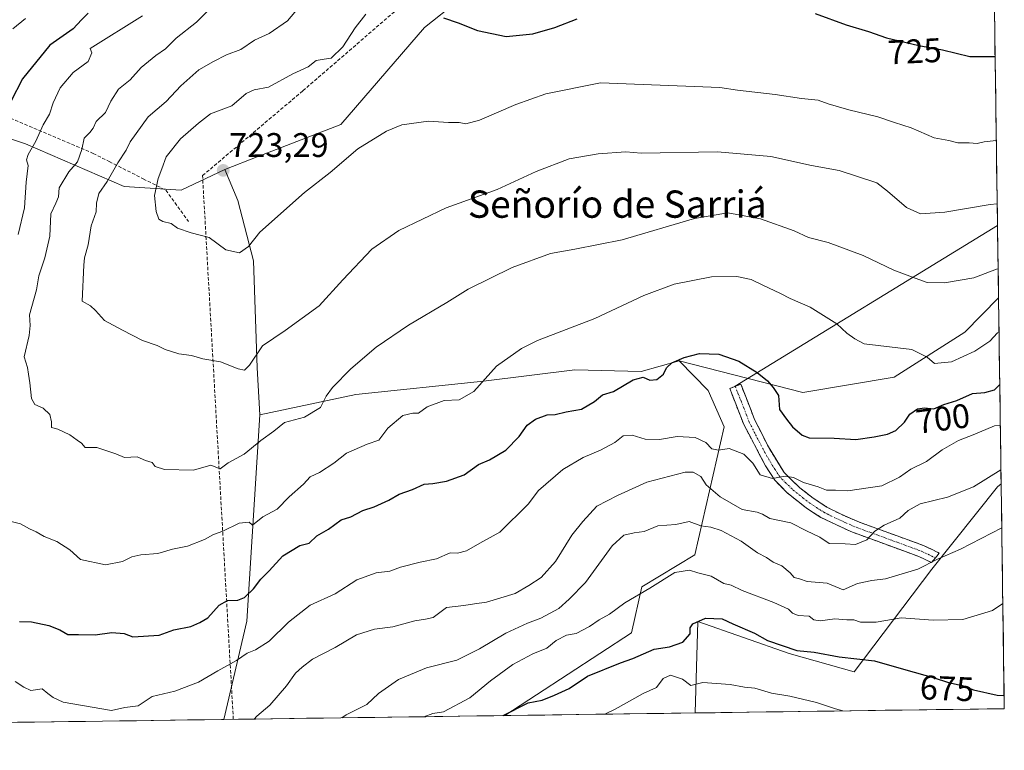
# Model space of a CAD drawing. Units: metres. Extents: x 593756 to 597215, y 4731382 to 4733742.
# Drawn here: x 596926 to 597215, y 4731417 to 4731631 of the extents above; entities that cross this region are included whole.
import ezdxf
from ezdxf.enums import TextEntityAlignment as Align

# ---------------------------------------------------------------- set-up
doc = ezdxf.new("R2010")
doc.units = ezdxf.units.M
doc.header["$MEASUREMENT"] = 0
doc.linetypes.add('TRAZO_Y_PUNTO', pattern=[1, 0.5, -0.25, 0, -0.25])
doc.linetypes.add('TRAZOSX2', pattern=[1.5, 1, -0.5])
for name, color, linetype, lineweight in [('Arbolado forestal CxS', 92, 'Continuous', 0), ('Camino', 19, 'TRAZOSX2', 0), ('Camino Cxs', 19, 'Continuous', 0), ('Camino eje', 19, 'TRAZO_Y_PUNTO', 0), ('Carátula', 7, 'Continuous', 5), ('Cultivos herbáceos CxS', 92, 'Continuous', 0), ('Curva de nivel maestra', 36, 'Continuous', 30), ('Curva de nivel normal', 36, 'Continuous', 0), ('Layer 0', 7, 'Continuous', 0), ('Matorral CxS', 135, 'Continuous', 0), ('Municipio CxS', 142, 'Continuous', 0), ('Muro lineal', 1, 'TRAZOSX2', 13), ('Punto de cota en terreno', 7, 'Continuous', 0), ('Rótulo de curva de nivel directora', 19, 'Continuous', 0), ('Rótulo de punto de cota en terreno', 19, 'Continuous', 0), ('Senda', 19, 'TRAZOSX2', 0), ('Texto cartográfico', 19, 'Continuous', 0)]:
    doc.layers.add(name, color=color, linetype=linetype, lineweight=lineweight)
doc.styles.add('Arial', font='txt', dxfattribs={"height": 0.2})

# ---------------------------------------------------------------- blocks, each defined once
blk = doc.blocks.new('*U189')
at = {"layer": 'Curva de nivel normal', "color": 36, "linetype": 'Continuous', "lineweight": 0}
blk.add_polyline3d([(597044.7, 4731426.46, 680), (597047.34, 4731427.35, 680), (597050.42, 4731427.84, 680), (597058.14, 4731431.97, 680), (597064.22, 4731437, 680), (597070.8, 4731441.74, 680), (597076.67, 4731444.91, 680), (597080.72, 4731446.54, 680), (597083.52, 4731448.84, 680), (597086.57, 4731450.41, 680), (597089.4, 4731450.88, 680), (597093.23, 4731452.9, 680), (597096.08, 4731454.86, 680), (597099.16, 4731456.56, 680), (597103.67, 4731459.83, 680), (597111, 4731464.17, 680), (597118.33, 4731468.79, 680), (597122.59, 4731469.45, 680), (597125.04, 4731468.66, 680), (597128.93, 4731467.71, 680), (597132.67, 4731465.57, 680), (597134.84, 4731465.02, 680), (597138.03, 4731463.47, 680), (597147.35, 4731459.96, 680), (597151.66, 4731458.06, 680), (597152.83, 4731456.83, 680), (597154.5, 4731456.17, 680), (597157.66, 4731455.95, 680), (597159.1, 4731454.92, 680), (597160.98, 4731454.6, 680), (597165.19, 4731455.14, 680), (597168.74, 4731454.9, 680), (597170.85, 4731454.92, 680), (597172.75, 4731454.23, 680), (597177.38, 4731454.2, 680), (597184.69, 4731455.48, 680), (597194.11, 4731454.78, 680), (597202.74, 4731454.98, 680), (597211.48, 4731457.6, 680), (597214.52, 4731459.66, 680)], dxfattribs=at)
blk = doc.blocks.new('*U198')
at = {"layer": 'Curva de nivel normal', "color": 36, "linetype": 'Continuous', "lineweight": 0}
blk.add_polyline3d([(596994.92, 4731425.77, 690), (596995.7, 4731426.62, 690), (596999.54, 4731429.85, 690), (597004.36, 4731435.49, 690), (597007, 4731439.21, 690), (597009, 4731440.98, 690), (597012, 4731443.32, 690), (597018.67, 4731446.78, 690), (597024.9, 4731450.47, 690), (597030.25, 4731452.14, 690), (597035.56, 4731452.82, 690), (597042.04, 4731454.55, 690), (597045.15, 4731455.1, 690), (597047.37, 4731455.58, 690), (597051.32, 4731458.47, 690), (597056.39, 4731459.11, 690), (597059.54, 4731459.54, 690), (597063.1, 4731460.07, 690), (597071.43, 4731462.63, 690), (597075.43, 4731464.97, 690), (597079.09, 4731467.33, 690), (597083.26, 4731472, 690), (597088.07, 4731479.69, 690), (597091.27, 4731483.76, 690), (597095.38, 4731488.29, 690), (597101.51, 4731491.38, 690), (597110.08, 4731495.3, 690), (597121.38, 4731498.21, 690), (597123.71, 4731498.18, 690), (597125.92, 4731497, 690), (597127.45, 4731494.55, 690), (597131.61, 4731490.94, 690), (597138.04, 4731487.3, 690), (597142.44, 4731486.46, 690), (597144.06, 4731485.9, 690), (597146.18, 4731484.64, 690), (597152.29, 4731483.38, 690), (597156.88, 4731481.01, 690), (597160.85, 4731479.18, 690), (597163.56, 4731477.3, 690), (597168.29, 4731477.18, 690), (597171.33, 4731477, 690), (597174.67, 4731478.39, 690), (597177, 4731480.9, 690), (597179.67, 4731482.68, 690), (597184.27, 4731484.68, 690), (597186.73, 4731486.94, 690), (597190.23, 4731488.98, 690), (597198.24, 4731490.89, 690), (597205.95, 4731493.88, 690), (597213.97, 4731498.87, 690)], dxfattribs=at)
blk = doc.blocks.new('*U200')
at = {"layer": 'Curva de nivel normal', "color": 36, "linetype": 'Continuous', "lineweight": 0}
blk.add_polyline3d([(597097.81, 4731427.19, 670), (597100.83, 4731428.66, 670), (597109.06, 4731433.3, 670), (597112.89, 4731435.06, 670), (597114.92, 4731437.65, 670), (597117.02, 4731438.65, 670), (597120.59, 4731437.49, 670), (597123.01, 4731435.63, 670), (597126.53, 4731436.48, 670), (597134.56, 4731435.89, 670), (597138.76, 4731435.09, 670), (597141.79, 4731434.79, 670), (597146.68, 4731433.32, 670), (597152, 4731432.46, 670), (597159.85, 4731430.62, 670), (597165.39, 4731428.79, 670), (597167.58, 4731428.15, 670)], dxfattribs=at)
blk = doc.blocks.new('*U201')
at = {"layer": 'Curva de nivel normal', "color": 36, "linetype": 'Continuous', "lineweight": 0}
blk.add_polyline3d([(597020.63, 4731426.12, 685), (597021.94, 4731426.99, 685), (597027.92, 4731430.07, 685), (597031.36, 4731433.29, 685), (597037.28, 4731437.38, 685), (597045.41, 4731440.76, 685), (597054.35, 4731443.02, 685), (597061, 4731446.34, 685), (597068.75, 4731451, 685), (597075.08, 4731453.89, 685), (597078.97, 4731455.42, 685), (597084.24, 4731458.23, 685), (597087.33, 4731460.97, 685), (597092.06, 4731465.85, 685), (597099.89, 4731476.58, 685), (597103.32, 4731479.73, 685), (597106.37, 4731480.39, 685), (597109.26, 4731480.86, 685), (597113.33, 4731482.46, 685), (597118.58, 4731482.83, 685), (597122.51, 4731483.74, 685), (597125.97, 4731482.5, 685), (597128.85, 4731482.04, 685), (597131.85, 4731481.06, 685), (597137.73, 4731477.98, 685), (597142.56, 4731474.58, 685), (597145.19, 4731473.14, 685), (597147.16, 4731471.84, 685), (597149.72, 4731470.7, 685), (597152.14, 4731468.68, 685), (597153.26, 4731467.28, 685), (597154.83, 4731466.94, 685), (597157.15, 4731466.18, 685), (597162.98, 4731465.64, 685), (597167.7, 4731463.65, 685), (597171.86, 4731465.52, 685), (597176.09, 4731466.42, 685), (597180.09, 4731466.89, 685), (597189.54, 4731469.73, 685), (597195.33, 4731472.71, 685), (597202.07, 4731475.62, 685), (597214.2, 4731481.92, 685)], dxfattribs=at)
blk = doc.blocks.new('*U213')
at = {"layer": 'Curva de nivel maestra', "color": 36, "linetype": 'Continuous', "lineweight": 30}
blk.add_polyline3d([(597067.99, 4731426.78, 675), (597075.33, 4731430.49, 675), (597079.34, 4731431.34, 675), (597083.02, 4731432.82, 675), (597087.34, 4731434.72, 675), (597092.67, 4731438.36, 675), (597102.33, 4731442.3, 675), (597106, 4731443.55, 675), (597112.28, 4731446.26, 675), (597116.78, 4731446.96, 675), (597120.67, 4731448.32, 675), (597122.85, 4731450.79, 675), (597122.84, 4731452.52, 675), (597123.61, 4731453.69, 675), (597127.33, 4731455.37, 675), (597132.18, 4731455.18, 675), (597135.34, 4731453.72, 675), (597141.65, 4731450.98, 675), (597145.45, 4731448.78, 675), (597154.1, 4731445.9, 675), (597159.22, 4731445.42, 675), (597166.52, 4731443.99, 675), (597176.86, 4731442.86, 675), (597186.02, 4731440.18, 675), (597194.05, 4731438, 675), (597198.59, 4731436.54, 675), (597202.56, 4731435.65, 675), (597205.92, 4731434.33, 675), (597212.87, 4731432.78, 675), (597214.9, 4731432.67, 675)], dxfattribs=at)
blk = doc.blocks.new('5PATER')
at = {"layer": 'Carátula', "linetype": 'Continuous', "lineweight": 5}
h = blk.add_hatch(color=250, dxfattribs=at)
edge = h.paths.add_edge_path()
edge.add_ellipse((0, 0.01), major_axis=(-1.33, -1.34), ratio=0.999422, start_angle=0, end_angle=360)

msp = doc.modelspace()

# ---------------------------------------------------------------- linework, layer by layer
at = {"layer": 'Arbolado forestal CxS', "color": 92, "linetype": 'Continuous', "lineweight": 0}
for points in [[(596986.3149, 4731587.0645, 722.79321), (596973.4819, 4731580.9857, 721.20929), (596956.7339, 4731582.0199, 718.71486), (596927.7951, 4731594.6271, 705.44322), (596888.6687, 4731607.6127, 687.22387), (596845.5233, 4731628.7521, 664.11032), (596799.1989, 4731649.8119, 637.56051), (596759.8673, 4731671.0475, 617.32005), (596736.4077, 4731684.3297, 607.31009), (596717.4217, 4731680.6899, 602.39246), (596694.5453, 4731663.0511, 600.87384), (596665.8369, 4731640.7355, 598.49862), (596632.5367, 4731624.0199, 589.46639), (596597.2515, 4731610.4297, 601.91728), (596555.5971, 4731622.7161, 603.23903), (596495.2875, 4731643.4239, 600.36044), (596421.7051, 4731660.6209, 598.8974), (596380.0497, 4731672.9075, 597.32337), (596360.2227, 4731674.8761, 595.94873), (596344.3405, 4731676.4529, 594.26419), (596299.9493, 4731670.8895, 589.65481), (596260.9807, 4731669.1731, 582.94558), (596222.3395, 4731665.4915, 577.70782), (596197.2913, 4731654.9661, 572.41435)], [(596986.3149, 4731587.0645, 722.79321), (596973.4819, 4731580.9857, 721.20929), (596956.7339, 4731582.0199, 718.71486), (596927.7951, 4731594.6271, 705.44322), (596888.6687, 4731607.6127, 687.22387), (596845.5233, 4731628.7521, 664.11032), (596799.1989, 4731649.8119, 637.56051), (596759.8673, 4731671.0475, 617.32005), (596736.4077, 4731684.3297, 607.31009), (596717.4217, 4731680.6899, 602.39246), (596694.5453, 4731663.0511, 600.87384), (596665.8369, 4731640.7355, 598.49862), (596632.5367, 4731624.0199, 589.46639), (596597.2515, 4731610.4297, 601.91728), (596555.5971, 4731622.7161, 603.23903), (596495.2875, 4731643.4239, 600.36044), (596421.7051, 4731660.6209, 598.8974), (596380.0497, 4731672.9075, 597.32337), (596360.2227, 4731674.8761, 595.94873), (596344.3405, 4731676.4529, 594.26419), (596299.9493, 4731670.8895, 589.65481), (596260.9807, 4731669.1731, 582.94558), (596222.3395, 4731665.4915, 577.70782), (596197.2913, 4731654.9661, 572.41435)], [(596759.8673, 4731671.0475, 617.32005), (596799.1989, 4731649.8119, 637.56051), (596845.5233, 4731628.7521, 664.11032), (596888.6687, 4731607.6127, 687.22387), (596927.7951, 4731594.6271, 705.44322), (596956.7339, 4731582.0199, 718.71486), (596973.4819, 4731580.9857, 721.20929), (596986.3149, 4731587.0645, 722.79321), (596990.1605, 4731577.9685, 721.03754), (596994.7575, 4731560.2143, 718.8239), (596995.7403, 4731528.8579, 713.44897), (596996.5645, 4731515.0731, 710.79071), (596992.7831, 4731454.5173, 696.85851), (596986.0099, 4731425.64412, 690.63725), (596331.36054, 4731416.59135, 553.56208)], [(597064.6241, 4731644.5021, 727.9328), (597044.8529, 4731628.7527, 723.94706), (597020.2969, 4731600.2913, 720.75167), (596995.7415, 4731590.8043, 721.54822), (596986.3149, 4731587.0645, 722.79321), (596973.4819, 4731580.9857, 721.20929), (596973.4819, 4731580.9857, 721.20929), (596956.7339, 4731582.0199, 718.71486), (596927.7951, 4731594.6271, 705.44322), (596888.6687, 4731607.6127, 687.22387), (596845.5233, 4731628.7521, 664.11032), (596799.1989, 4731649.8119, 637.56051)], [(597074.2667, 4731647.6333, 728.56877), (597064.6241, 4731644.5021, 727.9328), (597044.8529, 4731628.7527, 723.94706), (597020.2969, 4731600.2913, 720.75167), (596995.7415, 4731590.8043, 721.54822), (596986.3149, 4731587.0645, 722.79321)], [(596986.3149, 4731587.0645, 722.79321), (596990.1605, 4731577.9685, 721.03754), (596994.7575, 4731560.2143, 718.8239), (596995.7403, 4731528.8579, 713.44897), (596996.5645, 4731515.0731, 710.79071)], [(597119.5817, 4731530.8737, 699.52478), (597108.4713, 4731527.7399, 699.66352), (597088.9387, 4731528.2985, 701.93793), (597062.1511, 4731524.9505, 704.18543), (597024.7601, 4731521.0443, 707.92588), (596996.5645, 4731515.0731, 710.79071)], [(597119.5817, 4731530.8737, 699.52478), (597128.0661, 4731522.1963, 697.74151), (597132.7837, 4731511.5195, 695.79144), (597124.1433, 4731473.9403, 680.93184), (597108.6383, 4731464.5561, 679.27624), (597105.5661, 4731451.0391, 675.89782), (597068.40738, 4731426.78355, 673.61909)], [(596996.5645, 4731515.0731, 710.79071), (596992.7831, 4731454.5173, 696.85851), (596986.0099, 4731425.64412, 690.63725)], [(596996.5645, 4731515.0731, 710.79071), (596992.7831, 4731454.5173, 696.85851), (596986.0099, 4731425.64412, 690.63725)], [(596986.0099, 4731425.64412, 690.63725), (596331.36054, 4731416.59135, 553.56208)], [(597068.40738, 4731426.78355, 673.61909), (596986.0099, 4731425.64412, 690.63725)]]:
    msp.add_polyline3d(points, dxfattribs=at)
msp.add_polyline3d([(596986.0099, 4731425.64412, 690.63725), (596992.7831, 4731454.5173, 696.85851), (596996.5645, 4731515.0731, 710.79071), (597024.7601, 4731521.0443, 707.92588), (597062.1511, 4731524.9505, 704.18543), (597088.9387, 4731528.2985, 701.93793), (597108.4713, 4731527.7399, 699.66352), (597119.5817, 4731530.8737, 699.52478), (597128.0661, 4731522.1963, 697.74151), (597132.7837, 4731511.5195, 695.79144), (597124.1433, 4731473.9403, 680.93184), (597108.6383, 4731464.5561, 679.27624), (597105.5661, 4731451.0391, 675.89782), (597068.40738, 4731426.78355, 673.61909), (596986.0099, 4731425.64412, 690.63725)], close=True, dxfattribs=at)
at = {"layer": 'Camino', "color": 19, "linetype": 'TRAZOSX2', "lineweight": 0}
for points in [[(597193.6401, 4731471.6701), (597189.9201, 4731473.4501), (597169.9501, 4731480.7901), (597161.1701, 4731484.9301), (597156.8401, 4731487.7501), (597151.1401, 4731492.2701), (597147.5901, 4731495.9101), (597144.9101, 4731500.0801), (597138.5401, 4731512.2101), (597134.4001, 4731522.7901), (597136.0251, 4731523.4301)], [(597136.0251, 4731523.4301), (597137.6501, 4731524.0701), (597141.7201, 4731513.6701), (597145.4401, 4731506.1801), (597150.3501, 4731498.1001), (597154.9401, 4731493.6501), (597158.8801, 4731490.5901), (597162.8801, 4731487.9901), (597166.8801, 4731485.9501), (597173.0001, 4731483.3401), (597191.2801, 4731476.6801), (597195.8401, 4731474.5001), (597194.7401, 4731473.0851)], [(597194.7401, 4731473.0851), (597193.6401, 4731471.6701)]]:
    msp.add_lwpolyline(points, dxfattribs=at)
at = {"layer": 'Camino Cxs', "color": 19, "linetype": 'Continuous', "lineweight": 0}
msp.add_polyline3d([(597194.74015, 4731473.08514, 685.1548), (597193.64015, 4731471.67014, 684.9766), (597189.92015, 4731473.45014, 686.0526), (597185.92615, 4731474.91814, 686.9771), (597181.93215, 4731476.38614, 688.0763), (597177.93815, 4731477.85414, 689.1524), (597173.94415, 4731479.32214, 690.1959), (597169.95015, 4731480.79014, 690.8398), (597165.56015, 4731482.86014, 691.706), (597161.17015, 4731484.93014, 692.3629), (597159.00515, 4731486.34014, 692.6876), (597156.84015, 4731487.75014, 693.2869), (597153.99015, 4731490.01014, 693.5037), (597151.14015, 4731492.27014, 693.9948), (597149.36515, 4731494.09014, 694.4476), (597147.59015, 4731495.91014, 694.7974), (597144.91015, 4731500.08014, 695.521), (597142.78675, 4731504.12344, 696.0997), (597140.66345, 4731508.16674, 696.5078), (597138.54015, 4731512.21014, 696.8668), (597137.16015, 4731515.73674, 697.4726), (597135.78015, 4731519.26344, 698.1448), (597134.40015, 4731522.79014, 698.7242), (597137.65015, 4731524.07014, 699.0802), (597139.00675, 4731520.60344, 698.5718), (597140.36345, 4731517.13674, 697.9488), (597141.72015, 4731513.67014, 697.4609), (597143.58015, 4731509.92514, 697.1814), (597145.44015, 4731506.18014, 696.6243), (597147.89515, 4731502.14014, 696.1582), (597150.35015, 4731498.10014, 695.5049), (597152.64515, 4731495.87514, 695.1628), (597154.94015, 4731493.65014, 694.5762), (597158.88015, 4731490.59014, 693.9397), (597162.88015, 4731487.99014, 693.0614), (597166.88015, 4731485.95014, 692.5369), (597169.94015, 4731484.64514, 691.7788), (597173.00015, 4731483.34014, 690.9142), (597177.57015, 4731481.67514, 690.0792), (597182.14015, 4731480.01014, 689.0165), (597186.71015, 4731478.34514, 687.5612), (597191.28015, 4731476.68014, 686.5916), (597193.56015, 4731475.59014, 685.9954), (597195.84015, 4731474.50014, 685.3398), (597194.74015, 4731473.08514, 685.1548)], close=True, dxfattribs=at)
at = {"layer": 'Camino eje', "color": 19, "linetype": 'TRAZO_Y_PUNTO', "lineweight": 0}
msp.add_lwpolyline([(597136.0251, 4731523.4301), (597140.1301, 4731512.9401), (597141.9901, 4731509.1951), (597145.1751, 4731503.1301), (597147.6301, 4731499.0901), (597148.9701, 4731497.0051), (597150.7451, 4731495.1851), (597153.0401, 4731492.9601), (597155.8901, 4731490.7001), (597157.8601, 4731489.1701), (597159.8601, 4731487.8701), (597162.0251, 4731486.4601), (597164.0251, 4731485.4401), (597168.4151, 4731483.3701), (597171.4751, 4731482.0651), (597181.4601, 4731478.3951), (597190.6001, 4731475.0651), (597194.7401, 4731473.0851)], dxfattribs=at)
at = {"layer": 'Cultivos herbáceos CxS', "color": 92, "linetype": 'Continuous', "lineweight": 0}
for points in [[(597210.77665, 4731725.77761, 743.47574), (597213.25575, 4731549.36973, 706.76845), (597203.3407, 4731539.3345, 706.28598), (597182.6763, 4731526.1129, 702.70053), (597155.8471, 4731521.6141, 701.86091), (597119.5817, 4731530.8737, 699.52478), (597108.4713, 4731527.7399, 699.66352), (597088.9387, 4731528.2985, 701.93793), (597062.1511, 4731524.9505, 704.18543), (597024.7601, 4731521.0443, 707.92588), (596996.5645, 4731515.0731, 710.79071), (596996.5645, 4731515.0731, 710.79071), (596995.7403, 4731528.8579, 713.44897), (596994.7575, 4731560.2143, 718.8239), (596990.1605, 4731577.9685, 721.03754), (596986.3149, 4731587.0645, 722.79321), (596995.7415, 4731590.8043, 721.54822), (597020.2969, 4731600.2913, 720.75167), (597044.8529, 4731628.7527, 723.94706), (597064.6241, 4731644.5021, 727.9328)], [(597210.77665, 4731725.77761, 743.47574), (597213.25575, 4731549.36973, 706.76845)], [(597074.2667, 4731647.6333, 728.56877), (597064.6241, 4731644.5021, 727.9328), (597044.8529, 4731628.7527, 723.94706), (597020.2969, 4731600.2913, 720.75167), (596995.7415, 4731590.8043, 721.54822), (596986.3149, 4731587.0645, 722.79321)], [(596986.3149, 4731587.0645, 722.79321), (596990.1605, 4731577.9685, 721.03754), (596994.7575, 4731560.2143, 718.8239), (596995.7403, 4731528.8579, 713.44897), (596996.5645, 4731515.0731, 710.79071)], [(597119.5817, 4731530.8737, 699.52478), (597155.8471, 4731521.6141, 701.86091), (597182.6763, 4731526.1129, 702.70053), (597203.3407, 4731539.3345, 706.28598), (597213.25575, 4731549.36973, 706.76845)], [(597119.5817, 4731530.8737, 699.52478), (597108.4713, 4731527.7399, 699.66352), (597088.9387, 4731528.2985, 701.93793), (597062.1511, 4731524.9505, 704.18543), (597024.7601, 4731521.0443, 707.92588), (596996.5645, 4731515.0731, 710.79071)], [(597214.02312, 4731494.76537, 687.34261), (597212.9727, 4731493.9449, 687.26577), (597193.7143, 4731469.7851, 683.59259), (597170.9543, 4731439.6731, 672.94143), (597151.7937, 4731444.9645, 672.99167), (597125.0859, 4731454.3797, 673.97195), (597124.26112, 4731427.55592, 666.38052)], [(597214.02312, 4731494.76537, 687.34261), (597214.95, 4731428.81, 673.87067)], [(597214.95, 4731428.81, 673.87067), (597124.26112, 4731427.55592, 666.38052)]]:
    msp.add_polyline3d(points, dxfattribs=at)
msp.add_polyline3d([(597124.26112, 4731427.55592, 666.38052), (597125.0859, 4731454.3797, 673.97195), (597151.7937, 4731444.9645, 672.99167), (597170.9543, 4731439.6731, 672.94143), (597193.7143, 4731469.7851, 683.59259), (597212.9727, 4731493.9449, 687.26577), (597214.02312, 4731494.76537, 687.34261), (597214.95, 4731428.81, 673.87067), (597124.26112, 4731427.55592, 666.38052)], close=True, dxfattribs=at)
at = {"layer": 'Curva de nivel maestra', "color": 36, "linetype": 'Continuous', "lineweight": 30}
for points in [[(596946.17, 4731632.94, 700), (596944.22, 4731630.96, 700), (596941.85, 4731628.39, 700), (596935, 4731623.54, 700), (596927, 4731613.7, 700), (596920, 4731600.35, 700)], [(597159.5, 4731632.84, 725), (597168.55, 4731629.55, 725), (597175.1, 4731627.59, 725), (597180.44, 4731625.74, 725), (597189.92, 4731623.41, 725), (597196.83, 4731622.16, 725), (597204.86, 4731620.26, 725), (597212.2603, 4731620.2043, 725)], [(597050.49, 4731631.59, 725), (597054.77, 4731630.13, 725), (597060.38, 4731627.81, 725), (597068.78, 4731626.13, 725), (597076.67, 4731626.9, 725), (597083.09, 4731628.76, 725), (597089.68, 4731631.31, 725)], [(596926.09, 4731454.36, 700), (596929.55, 4731454.3, 700), (596934.66, 4731453.26, 700), (596937.93, 4731451.93, 700), (596940.27, 4731450.57, 700), (596943.4, 4731450.61, 700), (596948.22, 4731450.53, 700), (596953.13, 4731451.16, 700), (596956.73, 4731450.92, 700), (596959.33, 4731449.92, 700), (596967, 4731450.43, 700), (596971.33, 4731451.93, 700), (596976.33, 4731452.97, 700), (596979, 4731454.12, 700), (596981.33, 4731455.5, 700), (596984.63, 4731459.2, 700), (596987.1, 4731460.58, 700), (596990.09, 4731460.62, 700), (596992.11, 4731461.42, 700), (596994.76, 4731464.03, 700), (596996.85, 4731466.8, 700), (596999.3, 4731469.31, 700), (597003.33, 4731473.69, 700), (597008.33, 4731476.73, 700), (597011, 4731477.38, 700), (597013.28, 4731479.51, 700), (597016.75, 4731481.47, 700), (597020.41, 4731484.26, 700), (597023.28, 4731485.14, 700), (597026.77, 4731487.01, 700), (597030.09, 4731488.02, 700), (597034.44, 4731490.03, 700), (597037.41, 4731491.79, 700), (597041.32, 4731493.17, 700), (597044.82, 4731494.71, 700), (597047.35, 4731494.94, 700), (597051.3, 4731495.56, 700), (597056.55, 4731497.42, 700), (597060.7, 4731500.5, 700), (597063.91, 4731501.85, 700), (597068.73, 4731504.69, 700), (597072.67, 4731508.65, 700), (597075, 4731512.05, 700), (597077.4, 4731513.82, 700), (597080.89, 4731515.02, 700), (597083.18, 4731515.18, 700), (597086.42, 4731515.96, 700), (597090.88, 4731516.71, 700), (597094.77, 4731518.95, 700), (597097.09, 4731520.97, 700), (597100.27, 4731521.93, 700), (597106.07, 4731525.32, 700), (597108.98, 4731526.08, 700), (597110.93, 4731525.18, 700), (597113.02, 4731525.44, 700), (597114.95, 4731527.03, 700), (597115.86, 4731528.86, 700), (597117.46, 4731530.28, 700), (597121.04, 4731531.86, 700), (597125.54, 4731533.02, 700), (597131.22, 4731532.89, 700), (597137.11, 4731530.82, 700), (597142.46, 4731527.52, 700), (597145.45, 4731525.04, 700), (597147.12, 4731523.05, 700), (597148.75, 4731520.76, 700), (597149, 4731516.66, 700), (597151.09, 4731513.76, 700), (597152.85, 4731511.5, 700), (597155.62, 4731509.05, 700), (597157.72, 4731508.33, 700), (597165, 4731508.23, 700), (597171.44, 4731507.86, 700), (597176.77, 4731508.6, 700), (597180.67, 4731509.4, 700), (597183.17, 4731510.5, 700), (597185.67, 4731512.92, 700), (597187.27, 4731515.25, 700), (597189.46, 4731516.8, 700), (597191.58, 4731517.14, 700), (597194.25, 4731516.8, 700), (597197.18, 4731518.07, 700), (597201.02, 4731519.24, 700), (597205.61, 4731521.28, 700), (597209.25, 4731521.58, 700), (597212.04, 4731522.36, 700), (597213.6134, 4731523.91972, 700)]]:
    msp.add_polyline3d(points, dxfattribs=at)
at = {"layer": 'Curva de nivel normal', "color": 36, "linetype": 'Continuous', "lineweight": 0}
for points in [[(597212.8672, 4731577.0159, 715), (597210.85, 4731576.75, 715), (597197.54, 4731574.52, 715), (597190.39, 4731574.06, 715), (597186.27, 4731575.94, 715), (597180.66, 4731580.7, 715), (597177.6, 4731583.1, 715), (597166.55, 4731586.81, 715), (597158.43, 4731588.24, 715), (597146.44, 4731590.91, 715), (597130.81, 4731592.28, 715), (597108.45, 4731591.83, 715), (597103.93, 4731592.21, 715), (597095.8, 4731591.7, 715), (597087.33, 4731590.23, 715), (597077.64, 4731586.47, 715), (597066.23, 4731581.16, 715), (597051.18, 4731575.76, 715), (597037.37, 4731569.2, 715), (597029.46, 4731563.66, 715), (597020.88, 4731554.66, 715), (597013.97, 4731547, 715), (597004, 4731539.85, 715), (596997.33, 4731535.3, 715), (596993.52, 4731529.66, 715), (596992.07, 4731528.15, 715), (596990.18, 4731528.58, 715), (596985.05, 4731530.64, 715), (596979.84, 4731531.52, 715), (596976.54, 4731532.49, 715), (596972.83, 4731532.97, 715), (596968.84, 4731534.19, 715), (596966.45, 4731535.37, 715), (596962.17, 4731536.9, 715), (596956.26, 4731539.93, 715), (596951.05, 4731542.72, 715), (596948.38, 4731545.71, 715), (596946.9, 4731547.07, 715), (596944.43, 4731548.43, 715), (596944.98, 4731558.98, 715), (596945.17, 4731561.17, 715), (596946.23, 4731564.93, 715), (596947.14, 4731570.57, 715), (596948.58, 4731574.67, 715), (596948.62, 4731577.16, 715), (596949.36, 4731579.99, 715), (596951.81, 4731583.58, 715), (596954.9, 4731588.98, 715), (596957.33, 4731592.74, 715), (596958.51, 4731595.2, 715), (596963.78, 4731602.47, 715), (596969.11, 4731606.97, 715), (596973.44, 4731611.61, 715), (596978.67, 4731616.34, 715), (596982.95, 4731618.75, 715), (596986.8, 4731620.74, 715), (596990.95, 4731622.3, 715), (596995, 4731625.06, 715), (596999.33, 4731627.02, 715), (597004.67, 4731630.7, 715), (597009, 4731635.78, 715)], [(596981.88, 4731634.17, 710), (596978, 4731630.32, 710), (596972, 4731625.58, 710), (596968.91, 4731622.52, 710), (596966.03, 4731620.54, 710), (596961.74, 4731617, 710), (596958.51, 4731613.33, 710), (596955.13, 4731610.67, 710), (596952.87, 4731607.12, 710), (596951.25, 4731603.82, 710), (596948.54, 4731601.12, 710), (596947.67, 4731599.15, 710), (596946.75, 4731597.87, 710), (596945.06, 4731596.29, 710), (596944.34, 4731592.95, 710), (596943.08, 4731589.33, 710), (596940.53, 4731586.33, 710), (596937.68, 4731581.67, 710), (596937.49, 4731579.03, 710), (596936.76, 4731577.13, 710), (596935.23, 4731574.08, 710), (596934.93, 4731567.53, 710), (596933.54, 4731561.1, 710), (596931.75, 4731555.86, 710), (596931.05, 4731551.72, 710), (596929.05, 4731544.39, 710), (596929.18, 4731541.3, 710), (596928.9, 4731538.29, 710), (596927.47, 4731532.04, 710), (596928.46, 4731528.93, 710), (596928.7, 4731527.01, 710), (596929.14, 4731524.45, 710), (596929.59, 4731519.89, 710), (596930.56, 4731518.13, 710), (596933.04, 4731517.04, 710), (596934.93, 4731515.15, 710), (596935.47, 4731513.02, 710), (596935.42, 4731511.34, 710), (596937.36, 4731510.81, 710), (596940.79, 4731509.21, 710), (596942.94, 4731507.59, 710), (596944.3, 4731506.71, 710), (596945.37, 4731505.46, 710), (596948.79, 4731505.46, 710), (596954.3, 4731503.63, 710), (596956.88, 4731502.55, 710), (596960.63, 4731502.69, 710), (596963.08, 4731501.66, 710), (596965.01, 4731501.07, 710), (596965.86, 4731499.86, 710), (596968.65, 4731499.01, 710), (596977.14, 4731498.84, 710), (596982.15, 4731500.32, 710), (596984.89, 4731499.2, 710), (596987.3, 4731500.97, 710), (596992.02, 4731503.51, 710), (596996.85, 4731507.55, 710), (597000.67, 4731510.24, 710), (597003.84, 4731512.85, 710), (597009.7, 4731514.41, 710), (597014.35, 4731517.18, 710), (597016.03, 4731520.54, 710), (597017.84, 4731523.1, 710), (597023.24, 4731528.57, 710), (597030.67, 4731534.92, 710), (597040.15, 4731541.33, 710), (597051.39, 4731548, 710), (597057.7, 4731551.9, 710), (597070.57, 4731558.27, 710), (597081.8, 4731562.43, 710), (597089, 4731563.65, 710), (597102.86, 4731566.44, 710), (597124.1, 4731572.68, 710), (597133.88, 4731574.3, 710), (597143.41, 4731572.6, 710), (597153.35, 4731569.02, 710), (597157.53, 4731567.11, 710), (597163.32, 4731565.65, 710), (597173.5, 4731561.85, 710), (597182.58, 4731557.56, 710), (597188.81, 4731555.14, 710), (597192.32, 4731553.89, 710), (597197.43, 4731553.76, 710), (597206, 4731555.31, 710), (597212.67, 4731557.81, 710), (597213.13558, 4731557.92034, 710)], [(597212.6044, 4731595.715, 720), (597211.71, 4731595.46, 720), (597209.01, 4731595.14, 720), (597207, 4731594.7, 720), (597204.67, 4731594.9, 720), (597201.33, 4731594.91, 720), (597198.67, 4731595.55, 720), (597194.33, 4731596.37, 720), (597187.61, 4731599.24, 720), (597182.78, 4731600.83, 720), (597177.88, 4731602.55, 720), (597169.3, 4731604.56, 720), (597163.24, 4731606.33, 720), (597160.36, 4731607.38, 720), (597155.46, 4731607.9, 720), (597147.78, 4731609.11, 720), (597136.72, 4731610.36, 720), (597131.53, 4731611.1, 720), (597096.54, 4731612.54, 720), (597080.5, 4731609.31, 720), (597071.67, 4731606.17, 720), (597061, 4731601.53, 720), (597057.02, 4731600.5, 720), (597055, 4731600.89, 720), (597051.88, 4731600.88, 720), (597046.04, 4731601.27, 720), (597038.2, 4731600.13, 720), (597033.75, 4731598.3, 720), (597025.3, 4731593.09, 720), (597017.18, 4731586.17, 720), (597009.72, 4731580.34, 720), (596996.53, 4731568.71, 720), (596993.22, 4731564.46, 720), (596990.61, 4731562.56, 720), (596986.6, 4731563.46, 720), (596981.75, 4731567.09, 720), (596976.46, 4731568.46, 720), (596972.46, 4731569.87, 720), (596970.6, 4731571.25, 720), (596968.15, 4731571.79, 720), (596966.98, 4731572.52, 720), (596966.13, 4731574.69, 720), (596965.7, 4731579.4, 720), (596966.77, 4731584.39, 720), (596967.87, 4731587.24, 720), (596969.12, 4731590.82, 720), (596973.29, 4731596.03, 720), (596978.54, 4731600.61, 720), (596982.05, 4731603.37, 720), (596988.33, 4731605.78, 720), (596992.6, 4731609.38, 720), (596994.92, 4731610.44, 720), (596999.08, 4731611.23, 720), (597006.23, 4731615.13, 720), (597010.76, 4731617.22, 720), (597013.12, 4731619.04, 720), (597015.4, 4731619.46, 720), (597017.47, 4731619.69, 720), (597020.93, 4731623.04, 720), (597024.53, 4731628.59, 720), (597027.71, 4731632.67, 720)], [(596927.82, 4731631.39, 695), (596924.1, 4731628.36, 695)], [(596962.14, 4731632.14, 705), (596946.83, 4731622.59, 705), (596947.32, 4731621.28, 705), (596946.26, 4731618.8, 705), (596941.86, 4731615.51, 705), (596938.04, 4731611, 705), (596935.9, 4731606.67, 705), (596934.87, 4731603.28, 705), (596933.02, 4731600.16, 705), (596930.87, 4731595.38, 705), (596928.63, 4731591.49, 705), (596928.08, 4731589.88, 705), (596928.61, 4731588.27, 705), (596928, 4731583.34, 705), (596927.55, 4731575.79, 705), (596925.7, 4731567.98, 705)], [(596921.31, 4731484.31, 705), (596926.34, 4731483.07, 705), (596929.02, 4731481.61, 705), (596930.96, 4731480.72, 705), (596933.32, 4731479.3, 705), (596937, 4731477.87, 705), (596940.82, 4731475.44, 705), (596943.96, 4731472.62, 705), (596951.33, 4731471, 705), (596956.33, 4731472, 705), (596959, 4731473.36, 705), (596961.67, 4731473.97, 705), (596966.67, 4731474.34, 705), (596971, 4731475.64, 705), (596975.33, 4731476.49, 705), (596980.33, 4731478.46, 705), (596983, 4731479.91, 705), (596985.67, 4731480.92, 705), (596990.46, 4731483.3, 705), (596993.42, 4731483.57, 705), (596994.4, 4731482.63, 705), (596997.49, 4731485.15, 705), (597001.61, 4731487.4, 705), (597005.22, 4731491, 705), (597009.4, 4731494.69, 705), (597011.31, 4731496.87, 705), (597014.08, 4731498.15, 705), (597018.27, 4731500.9, 705), (597021.95, 4731503.79, 705), (597028.06, 4731506.42, 705), (597031.43, 4731507.66, 705), (597034.08, 4731511.11, 705), (597038.53, 4731514.89, 705), (597041.45, 4731515.56, 705), (597043.11, 4731515.51, 705), (597045.67, 4731517.44, 705), (597050.67, 4731519.24, 705), (597055, 4731519.44, 705), (597059.33, 4731521.87, 705), (597066, 4731529.32, 705), (597073.35, 4731534.5, 705), (597078.05, 4731536.83, 705), (597094.84, 4731543.35, 705), (597109.22, 4731550.05, 705), (597118.13, 4731553.36, 705), (597129.02, 4731555.53, 705), (597136.49, 4731555.69, 705), (597140.67, 4731554.8, 705), (597144.09, 4731553.09, 705), (597149.34, 4731550.68, 705), (597152.18, 4731549.18, 705), (597158.02, 4731546.65, 705), (597165.8, 4731541.73, 705), (597168.72, 4731539.01, 705), (597171.06, 4731537.35, 705), (597173.85, 4731535.85, 705), (597187.85, 4731534.19, 705), (597192.33, 4731532.01, 705), (597194.47, 4731530.14, 705), (597199.45, 4731530.62, 705), (597206.33, 4731533.71, 705), (597210.67, 4731536.68, 705), (597213, 4731539.15, 705), (597213.39666, 4731539.34238, 705)], [(596924.77, 4731436.77, 695), (596927.37, 4731435.12, 695), (596929.44, 4731434.1, 695), (596932.72, 4731434.6, 695), (596934.36, 4731433.24, 695), (596935.95, 4731432.05, 695), (596938.88, 4731430.74, 695), (596953.02, 4731428.3, 695), (596957, 4731429.18, 695), (596960.9, 4731429.6, 695), (596965.02, 4731432.38, 695), (596971.59, 4731433.94, 695), (596978.6, 4731436.58, 695), (596984.28, 4731439.96, 695), (596989.77, 4731442.93, 695), (596992.9, 4731445.13, 695), (596995.33, 4731446.11, 695), (596999.33, 4731448.67, 695), (597005, 4731454.2, 695), (597011.33, 4731459.18, 695), (597018.67, 4731462.52, 695), (597025, 4731466.66, 695), (597030.69, 4731468.71, 695), (597034.67, 4731469.14, 695), (597037.85, 4731470.31, 695), (597043.62, 4731471.83, 695), (597048.42, 4731472.79, 695), (597052.44, 4731474.58, 695), (597054.51, 4731474.5, 695), (597057.21, 4731475.13, 695), (597061.15, 4731477.43, 695), (597066.95, 4731480.66, 695), (597075.31, 4731488.85, 695), (597078.29, 4731492.87, 695), (597085.43, 4731498.99, 695), (597091.37, 4731502.58, 695), (597096.46, 4731504.64, 695), (597100.71, 4731506.94, 695), (597103.11, 4731508.86, 695), (597105.76, 4731509.12, 695), (597109.61, 4731507.94, 695), (597113.78, 4731507.77, 695), (597119.03, 4731508.67, 695), (597124.22, 4731508.43, 695), (597127.42, 4731506.91, 695), (597129.12, 4731505.1, 695), (597131.14, 4731504.73, 695), (597134.24, 4731505.22, 695), (597138.52, 4731503.49, 695), (597141.17, 4731500.89, 695), (597143.38, 4731497.48, 695), (597147, 4731496.37, 695), (597150.67, 4731497.02, 695), (597153.09, 4731496.71, 695), (597156.03, 4731495.16, 695), (597160.35, 4731493.92, 695), (597162.76, 4731492.92, 695), (597165.41, 4731492.97, 695), (597169.04, 4731492.72, 695), (597178.98, 4731494.22, 695), (597184.24, 4731496.74, 695), (597187.52, 4731499.14, 695), (597192.08, 4731501.38, 695), (597196.71, 4731504.82, 695), (597201.52, 4731507.53, 695), (597205.82, 4731509.2, 695), (597212.05, 4731511.8, 695), (597213.78184, 4731511.93437, 695)]]:
    msp.add_polyline3d(points, dxfattribs=at)
at = {"layer": 'Layer 0', "linetype": 'Continuous', "lineweight": 0}
msp.add_lwpolyline([(597212.95642, 4731570.66906), (597136.0251, 4731523.4301)], dxfattribs=at)
at = {"layer": 'Matorral CxS', "color": 135, "linetype": 'Continuous', "lineweight": 0}
msp.add_polyline3d([(597068.40738, 4731426.78355, 673.61909), (597105.5661, 4731451.0391, 675.89782), (597108.6383, 4731464.5561, 679.27624), (597124.1433, 4731473.9403, 680.93184), (597132.7837, 4731511.5195, 695.79144), (597128.0661, 4731522.1963, 697.74151), (597119.5817, 4731530.8737, 699.52478), (597155.8471, 4731521.6141, 701.86091), (597182.6763, 4731526.1129, 702.70053), (597203.3407, 4731539.3345, 706.28598), (597213.25575, 4731549.36973, 706.76845), (597214.02312, 4731494.76537, 687.34261), (597212.9727, 4731493.9449, 687.26577), (597193.7143, 4731469.7851, 683.59259), (597170.9543, 4731439.6731, 672.94143), (597151.7937, 4731444.9645, 672.99167), (597125.0859, 4731454.3797, 673.97195), (597124.26112, 4731427.55592, 666.38052), (597068.40738, 4731426.78355, 673.61909)], close=True, dxfattribs=at)
for points in [[(597119.5817, 4731530.8737, 699.52478), (597155.8471, 4731521.6141, 701.86091), (597182.6763, 4731526.1129, 702.70053), (597203.3407, 4731539.3345, 706.28598), (597213.25575, 4731549.36973, 706.76845)], [(597213.25575, 4731549.36973, 706.76845), (597214.02312, 4731494.76537, 687.34261)], [(597119.5817, 4731530.8737, 699.52478), (597128.0661, 4731522.1963, 697.74151), (597132.7837, 4731511.5195, 695.79144), (597124.1433, 4731473.9403, 680.93184), (597108.6383, 4731464.5561, 679.27624), (597105.5661, 4731451.0391, 675.89782), (597068.40738, 4731426.78355, 673.61909)], [(597214.02312, 4731494.76537, 687.34261), (597212.9727, 4731493.9449, 687.26577), (597193.7143, 4731469.7851, 683.59259), (597170.9543, 4731439.6731, 672.94143), (597151.7937, 4731444.9645, 672.99167), (597125.0859, 4731454.3797, 673.97195), (597124.26112, 4731427.55592, 666.38052)], [(597124.26112, 4731427.55592, 666.38052), (597068.40738, 4731426.78355, 673.61909)]]:
    msp.add_polyline3d(points, dxfattribs=at)
at = {"layer": 'Municipio CxS', "color": 142, "linetype": 'Continuous', "lineweight": 0}
msp.add_polyline3d([(597212.0781, 4731633.1663, 727.299), (597212.1482, 4731628.182, 726.5035), (597212.2182, 4731623.1977, 725.7468), (597212.2883, 4731618.2134, 724.8593), (597212.3583, 4731613.2291, 723.8802), (597212.4284, 4731608.2448, 722.873), (597212.4984, 4731603.2605, 721.8817), (597212.5685, 4731598.2762, 720.6154), (597212.6385, 4731593.2919, 719.363), (597212.7085, 4731588.3076, 717.9592), (597212.7786, 4731583.3233, 716.796), (597212.8486, 4731578.339, 715.3583), (597212.9187, 4731573.3547, 714.078), (597212.9887, 4731568.3704, 712.7953), (597213.0588, 4731563.3861, 711.4252), (597213.1288, 4731558.4018, 710.134), (597213.1989, 4731553.4175, 708.9489), (597213.2689, 4731548.4332, 707.6733), (597213.339, 4731543.4489, 706.2359), (597213.409, 4731538.4646, 704.8209), (597213.479, 4731533.4803, 702.9828), (597213.5491, 4731528.496, 700.6204), (597213.6191, 4731523.5117, 699.6593), (597213.6892, 4731518.5274, 696.9661), (597213.7592, 4731513.5431, 695.4741), (597213.8293, 4731508.5588, 693.6941), (597213.8993, 4731503.5745, 691.8031), (597213.9694, 4731498.5902, 689.9473), (597214.0394, 4731493.6059, 687.9909), (597214.1095, 4731488.6216, 686.6535), (597214.1795, 4731483.6373, 685.4732), (597214.2495, 4731478.653, 684.2447), (597214.3196, 4731473.6687, 682.995), (597214.3896, 4731468.6844, 681.9103), (597214.4597, 4731463.7001, 680.8325), (597214.5297, 4731458.7158, 679.9197), (597214.5998, 4731453.7315, 679.0237), (597214.6698, 4731448.7472, 678.0558), (597214.7399, 4731443.7629, 677.1357), (597214.8099, 4731438.7786, 676.1923), (597214.88, 4731433.7943, 675.1654), (597214.95, 4731428.81, 674.2892), (597209.9585, 4731428.741, 673.9607), (597204.967, 4731428.672, 673.5764), (597199.9756, 4731428.6029, 673.0222), (597194.9841, 4731428.5339, 672.5118), (597189.9926, 4731428.4649, 672.0323), (597185.0011, 4731428.3959, 671.5103), (597180.0097, 4731428.3268, 671.0491), (597175.0182, 4731428.2578, 670.6326), (597170.0267, 4731428.1888, 670.2157), (597165.0352, 4731428.1198, 669.7395), (597160.0437, 4731428.0507, 669.3276), (597155.0523, 4731427.9817, 668.8563), (597150.0608, 4731427.9127, 668.4375), (597145.0693, 4731427.8437, 668.0105), (597140.0778, 4731427.7746, 667.5441), (597135.0863, 4731427.7056, 667.2671), (597130.0949, 4731427.6366, 667.1574), (597125.1034, 4731427.5676, 666.8961), (597120.1119, 4731427.4985, 666.0628), (597115.1204, 4731427.4295, 666.2874), (597110.129, 4731427.3605, 667.7777), (597105.1375, 4731427.2915, 668.8111), (597100.146, 4731427.2224, 669.7636), (597095.1545, 4731427.1534, 670.4374), (597090.163, 4731427.0844, 671.1352), (597085.1716, 4731427.0154, 671.871), (597080.1801, 4731426.9463, 672.8679), (597075.1886, 4731426.8773, 673.7077), (597070.1971, 4731426.8083, 674.6292), (597065.2056, 4731426.7393, 675.5563), (597060.2142, 4731426.6702, 677.2521), (597055.2227, 4731426.6012, 678.9762), (597050.2312, 4731426.5322, 679.4225), (597045.2397, 4731426.4632, 680.1465), (597040.2483, 4731426.3942, 681.1232), (597035.2568, 4731426.3251, 682.0839), (597030.2653, 4731426.2561, 683.0716), (597025.2738, 4731426.1871, 684.2869), (597020.2823, 4731426.1181, 685.0535), (597015.2909, 4731426.049, 685.9031), (597010.2994, 4731425.98, 686.5223), (597005.3079, 4731425.911, 687.4409), (597000.3164, 4731425.842, 688.7623), (596995.3249, 4731425.7729, 689.829), (596990.3335, 4731425.7039, 690.8588), (596985.342, 4731425.6349, 691.4041), (596980.3505, 4731425.5659, 691.8946), (596975.359, 4731425.4968, 692.953), (596970.3676, 4731425.4278, 693.6243), (596965.3761, 4731425.3588, 694.0964), (596960.3846, 4731425.2898, 694.1871), (596955.3931, 4731425.2207, 694.1693), (596950.4016, 4731425.1517, 694.3021), (596945.4102, 4731425.0827, 694.2869), (596940.4187, 4731425.0137, 693.9144), (596935.4272, 4731424.9446, 693.795), (596930.4357, 4731424.8756, 693.2486), (596925.4442, 4731424.8066, 692.7367)], dxfattribs=at)
at = {"layer": 'Muro lineal', "color": 1, "linetype": 'TRAZOSX2', "lineweight": 13}
msp.add_polyline3d([(596988.7899, 4731425.6826, 691.0505), (596979.7601, 4731585.2601, 722.6201), (597009.1901, 4731610.1501, 721.9858), (597037.7601, 4731634.8701, 722.837), (597081.5101, 4731670.7101, 734.6004), (597129.5501, 4731709.4201, 744.6328), (597167.7601, 4731741.8301, 752.0633), (597193.3601, 4731761.9801, 755.03), (597208.8001, 4731789.6701, 758.7609), (597209.8501, 4731791.2701, 758.7947), (597209.8561, 4731791.2794, 758.7948)], dxfattribs=at)
at = {"layer": 'Senda', "color": 19, "linetype": 'TRAZOSX2', "lineweight": 0}
msp.add_lwpolyline([(596880.9501, 4731619.1501), (596884.0201, 4731618.1701), (596908.2101, 4731608.5301), (596947.6701, 4731591.7901), (596952.3901, 4731589.3901), (596962.3801, 4731584.3301), (596968.9901, 4731580.9801), (596975.6501, 4731571.8201)], dxfattribs=at)

# ---------------------------------------------------------------- block references
at = {"layer": 'Curva de nivel maestra', "color": 36, "linetype": 'Continuous', "lineweight": 30}
msp.add_blockref('*U213', (0, 0), dxfattribs=at)
at = {"layer": 'Curva de nivel normal', "color": 36, "linetype": 'Continuous', "lineweight": 0}
for name in ['*U200', '*U189', '*U201', '*U198']:
    msp.add_blockref(name, (0, 0), dxfattribs=at)
at = {"layer": 'Punto de cota en terreno', "linetype": 'Continuous', "lineweight": 0}
msp.add_blockref('5PATER', (596985.83, 4731586.79, 723.29), dxfattribs=at)

# ---------------------------------------------------------------- texts
at = {"layer": 'Rótulo de curva de nivel directora', "color": 19, "linetype": 'Continuous', "lineweight": 0, "style": 'Arial'}
for s, rotation, p in [('725', 2.9811644, (597188.63915, 4731621.7733)), ('700', 7.4357003, (597196.95985, 4731513.9545)), ('675', -2.5265572, (597198.1426, 4731434.7762))]:
    msp.add_text(s, height=7, rotation=rotation, dxfattribs=at).set_placement(p, align=Align.MIDDLE_CENTER)
at = {"layer": 'Rótulo de punto de cota en terreno', "color": 19, "linetype": 'Continuous', "lineweight": 0, "style": 'Arial'}
msp.add_text('723,29', height=7, dxfattribs=at).set_placement((596987.5939, 4731588.5539), align=Align.BOTTOM_LEFT)
at = {"layer": 'Texto cartográfico', "color": 19, "linetype": 'Continuous', "lineweight": 0, "style": 'Arial'}
msp.add_text('Señorío de Sarriá', height=8, dxfattribs=at).set_placement((597101.4382, 4731576.89015), align=Align.MIDDLE_CENTER)

doc.saveas('drawing.dxf')
